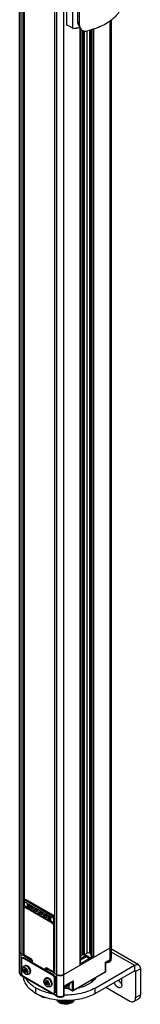
# Model space of a CAD drawing. Units: inches. Extents: x 0.5 to 33.6, y 0.5 to 21.6.
# Drawn here: x 2.6 to 2.9, y 12.5 to 14.8 of the extents above; entities that cross this region are included whole.
import ezdxf

# ---------------------------------------------------------------- set-up
doc = ezdxf.new("R2010")
doc.units = ezdxf.units.IN
doc.header["$LTSCALE"] = 1.87
doc.header["$MEASUREMENT"] = 0
doc.layers.get('0').update_dxf_attribs({"linetype": 'CONTINUOUS'})
for name, color, linetype in [('02___PRT_ALL_AXES', 7, 'CONTINUOUS'), ('AXIS', 7, 'CONTINUOUS'), ('AXIS_COSMETIC_THREADS', 7, 'CONTINUOUS'), ('CURVES', 7, 'CONTINUOUS')]:
    doc.layers.add(name, color=color, linetype=linetype)

msp = doc.modelspace()

# ---------------------------------------------------------------- linework, layer by layer
at = {"color": 7, "linetype": 'CONTINUOUS'}
for p, q in [((2.6016, 12.6137), (2.6016, 19.5797)), ((2.605, 12.6088), (2.605, 19.5748)), ((2.6092, 19.5355), (2.6092, 12.6563)), ((2.6126, 19.5335), (2.6126, 12.7835)), ((2.6886, 12.5606), (2.6886, 19.5266)), ((2.7053, 12.5606), (2.7053, 19.5266)), ((2.6838, 12.6137), (2.6838, 19.4924)), ((2.6844, 12.6129), (2.6844, 19.4921)), ((2.7115, 14.894), (2.7115, 14.8313)), ((2.7261, 14.8229), (2.7261, 14.884)), ((2.7381, 14.8384), (2.7381, 14.8705)), ((2.7419, 14.8295), (2.7419, 14.8617)), ((2.7261, 14.8229), (2.7115, 14.8313)), ((2.7419, 14.8295), (2.7381, 14.8384)), ((2.7429, 14.8245), (2.7391, 14.8333)), ((2.8138, 12.6458), (2.8138, 14.8401)), ((2.8173, 12.6506), (2.8173, 14.8426)), ((2.7268, 14.8225), (2.7261, 14.8229)), ((2.7439, 12.6327), (2.7439, 14.8228)), ((2.7443, 12.6334), (2.7443, 14.8221)), ((2.7482, 12.6568), (2.7482, 14.8186)), ((2.7503, 12.6568), (2.7503, 14.8176)), ((2.751, 14.8173), (2.751, 12.6564)), ((2.7531, 14.8168), (2.7531, 12.6564)), ((2.7604, 12.6606), (2.7604, 14.817)), ((2.7659, 12.6606), (2.7659, 14.8185)), ((2.7687, 14.8193), (2.7687, 12.6538)), ((2.7691, 14.8194), (2.7691, 12.6532)), ((2.7731, 14.8206), (2.7731, 12.6508)), ((2.7752, 14.8212), (2.7752, 12.6508)), ((2.6144, 12.7857), (2.612, 12.7871)), ((2.612, 12.7816), (2.6816, 12.7414)), ((2.612, 12.7816), (2.612, 12.7725)), ((2.6126, 12.7868), (2.6148, 12.7855)), ((2.6126, 12.7843), (2.613, 12.7841)), ((2.6139, 12.785), (2.6162, 12.7863)), ((2.6139, 12.785), (2.6835, 12.7448)), ((2.6838, 12.7472), (2.6162, 12.7863)), ((2.6199, 12.7768), (2.6329, 12.7693)), ((2.6199, 12.7704), (2.6199, 12.7768)), ((2.6206, 12.776), (2.6199, 12.7768)), ((2.612, 12.7725), (2.6178, 12.7692)), ((2.612, 12.6601), (2.612, 12.7654)), ((2.6126, 12.7712), (2.6189, 12.7676)), ((2.6126, 12.7712), (2.6126, 12.7669)), ((2.6126, 12.7669), (2.6128, 12.7671)), ((2.6128, 12.7671), (2.6162, 12.7691)), ((2.6142, 12.7703), (2.6142, 12.768)), ((2.6148, 12.767), (2.6174, 12.7685)), ((2.6148, 12.767), (2.6199, 12.764)), ((2.6199, 12.7704), (2.6178, 12.7692)), ((2.6216, 12.765), (2.6199, 12.764)), ((2.6737, 12.733), (2.6199, 12.764)), ((2.6205, 12.7676), (2.623, 12.769)), ((2.6226, 12.7688), (2.6205, 12.7676)), ((2.6206, 12.776), (2.6327, 12.7691)), ((2.6213, 12.7688), (2.6213, 12.7756)), ((2.623, 12.7658), (2.6216, 12.765)), ((2.628, 12.7613), (2.6216, 12.765)), ((2.6221, 12.7721), (2.623, 12.7706)), ((2.6222, 12.7685), (2.623, 12.768)), ((2.6226, 12.7688), (2.623, 12.769)), ((2.6266, 12.7697), (2.623, 12.7718)), ((2.623, 12.7718), (2.623, 12.7658)), ((2.6266, 12.7697), (2.6266, 12.7637)), ((2.6294, 12.7653), (2.6266, 12.7637)), ((2.6689, 12.7376), (2.628, 12.7613)), ((2.6294, 12.771), (2.6294, 12.7653)), ((2.6327, 12.7662), (2.6294, 12.7681)), ((2.6294, 12.7681), (2.6294, 12.7621)), ((2.6294, 12.7653), (2.6294, 12.7653)), ((2.6327, 12.7691), (2.6329, 12.7693)), ((2.6327, 12.7648), (2.6327, 12.7691)), ((2.6327, 12.7648), (2.6329, 12.7649)), ((2.6327, 12.7648), (2.638, 12.7617)), ((2.6329, 12.7649), (2.6329, 12.7693)), ((2.6329, 12.7649), (2.6373, 12.7624)), ((2.6331, 12.7645), (2.6331, 12.7616)), ((2.6356, 12.763), (2.6331, 12.7616)), ((2.6384, 12.7614), (2.6345, 12.7592)), ((2.639, 12.7566), (2.6345, 12.7592)), ((2.6373, 12.7668), (2.6446, 12.7625)), ((2.6373, 12.7668), (2.6373, 12.7624)), ((2.638, 12.766), (2.6373, 12.7668)), ((2.6373, 12.7624), (2.638, 12.7617)), ((2.638, 12.766), (2.6443, 12.7624)), ((2.638, 12.7617), (2.6384, 12.7614)), ((2.638, 12.7617), (2.6387, 12.7616)), ((2.6382, 12.7616), (2.6384, 12.7614)), ((2.6404, 12.7604), (2.6384, 12.7616)), ((2.6404, 12.7603), (2.6384, 12.7614)), ((2.6387, 12.7656), (2.6387, 12.7616)), ((2.6396, 12.7621), (2.6387, 12.7616)), ((2.639, 12.7566), (2.6404, 12.7574)), ((2.6443, 12.7595), (2.6404, 12.7618)), ((2.6404, 12.7618), (2.6404, 12.7574)), ((2.6443, 12.7624), (2.6446, 12.7625)), ((2.6443, 12.758), (2.6443, 12.7624)), ((2.6443, 12.758), (2.6446, 12.7582)), ((2.6443, 12.758), (2.6497, 12.755)), ((2.6446, 12.7582), (2.6446, 12.7625)), ((2.6446, 12.7582), (2.649, 12.7557)), ((2.6448, 12.7577), (2.6448, 12.7549)), ((2.6473, 12.7563), (2.6448, 12.7549)), ((2.6501, 12.7547), (2.6462, 12.7524)), ((2.649, 12.76), (2.6563, 12.7558)), ((2.649, 12.76), (2.649, 12.7557)), ((2.6497, 12.7593), (2.649, 12.76)), ((2.649, 12.7557), (2.6497, 12.755)), ((2.6497, 12.7593), (2.656, 12.7556)), ((2.6497, 12.755), (2.6503, 12.7549)), ((2.6497, 12.7549), (2.6501, 12.7547)), ((2.6499, 12.7549), (2.6501, 12.7547)), ((2.6521, 12.7537), (2.6501, 12.7548)), ((2.6521, 12.7535), (2.6501, 12.7547)), ((2.6503, 12.7589), (2.6503, 12.7549)), ((2.6513, 12.7554), (2.6503, 12.7549)), ((2.656, 12.7527), (2.6521, 12.755)), ((2.6521, 12.755), (2.6521, 12.7507)), ((2.656, 12.7556), (2.6563, 12.7558)), ((2.656, 12.7513), (2.656, 12.7556)), ((2.6563, 12.7514), (2.6563, 12.7558)), ((2.6507, 12.7498), (2.6462, 12.7524)), ((2.6507, 12.7498), (2.6521, 12.7507)), ((2.656, 12.7513), (2.6563, 12.7514)), ((2.656, 12.7513), (2.6613, 12.7482)), ((2.6563, 12.7514), (2.6607, 12.7489)), ((2.6565, 12.751), (2.6565, 12.7481)), ((2.659, 12.7495), (2.6565, 12.7481)), ((2.6618, 12.7479), (2.6579, 12.7457)), ((2.6579, 12.7457), (2.6624, 12.7431)), ((2.6607, 12.7533), (2.6737, 12.7458)), ((2.6607, 12.7533), (2.6607, 12.7489)), ((2.6613, 12.7525), (2.6607, 12.7533)), ((2.6607, 12.7489), (2.6613, 12.7482)), ((2.6613, 12.7525), (2.6734, 12.7456)), ((2.6613, 12.7482), (2.662, 12.7481)), ((2.6614, 12.7482), (2.6618, 12.7479)), ((2.6615, 12.7481), (2.6618, 12.7479)), ((2.6638, 12.7469), (2.6618, 12.7481)), ((2.6618, 12.7479), (2.6638, 12.7468)), ((2.662, 12.7521), (2.662, 12.7481)), ((2.6629, 12.7486), (2.662, 12.7481)), ((2.6624, 12.7431), (2.6638, 12.7439)), ((2.6675, 12.7461), (2.6638, 12.7483)), ((2.6638, 12.7483), (2.6638, 12.7439)), ((2.6675, 12.7461), (2.6675, 12.7401)), ((2.6703, 12.7417), (2.6675, 12.7401)), ((2.6753, 12.7339), (2.6689, 12.7376)), ((2.6703, 12.7474), (2.6703, 12.7417)), ((2.6734, 12.7427), (2.6703, 12.7445)), ((2.6703, 12.7445), (2.6703, 12.7385)), ((2.6703, 12.7417), (2.6703, 12.7417)), ((2.6734, 12.7456), (2.6737, 12.7458)), ((2.6734, 12.7456), (2.6734, 12.739)), ((2.6737, 12.7394), (2.6734, 12.739)), ((2.6734, 12.739), (2.6734, 12.7388)), ((2.6757, 12.7349), (2.6734, 12.7388)), ((2.6737, 12.7458), (2.6737, 12.7394)), ((2.6758, 12.7357), (2.6737, 12.7394)), ((2.6753, 12.7339), (2.6737, 12.733)), ((2.6788, 12.73), (2.6737, 12.733)), ((2.6739, 12.7379), (2.6739, 12.7364)), ((2.6746, 12.7368), (2.6739, 12.7364)), ((2.6763, 12.7345), (2.6753, 12.7339)), ((2.6758, 12.7357), (2.6757, 12.7349)), ((2.6757, 12.7349), (2.6758, 12.7347)), ((2.6758, 12.7357), (2.6816, 12.7324)), ((2.6758, 12.7347), (2.6821, 12.7311)), ((2.6814, 12.7315), (2.6788, 12.73)), ((2.6816, 12.7324), (2.6816, 12.7414)), ((2.6835, 12.7448), (2.6838, 12.745)), ((2.6835, 12.7312), (2.6838, 12.7314)), ((2.6838, 12.7265), (2.6816, 12.7252)), ((2.6816, 12.62), (2.6816, 12.7252)), ((2.6016, 12.6635), (2.6018, 12.6622)), ((2.6018, 12.6621), (2.6024, 12.6609)), ((2.7053, 12.6105), (2.8138, 12.6731)), ((2.8138, 12.6731), (2.8152, 12.6741)), ((2.8153, 12.6742), (2.8164, 12.6753)), ((2.8164, 12.6754), (2.8171, 12.6766)), ((2.8171, 12.6766), (2.8173, 12.678)), ((2.8807, 12.6331), (2.8173, 12.6698)), ((2.8173, 12.6631), (2.8709, 12.6322)), ((2.6025, 12.6609), (2.6036, 12.6597)), ((2.6036, 12.6596), (2.605, 12.6587)), ((2.605, 12.6587), (2.6281, 12.6453)), ((2.6056, 12.6461), (2.6056, 12.614)), ((2.6068, 12.6488), (2.609, 12.6501)), ((2.6098, 12.6485), (2.612, 12.6498)), ((2.6794, 12.6084), (2.6098, 12.6485)), ((2.6124, 12.6583), (2.612, 12.6601)), ((2.6816, 12.6097), (2.612, 12.6498)), ((2.6126, 12.658), (2.6126, 12.6571)), ((2.6126, 12.6575), (2.6129, 12.6574)), ((2.6148, 12.6553), (2.6134, 12.6566)), ((2.6284, 12.6475), (2.6148, 12.6553)), ((2.6281, 12.6453), (2.6281, 12.6405)), ((2.6309, 12.6442), (2.6309, 12.6389)), ((2.6312, 12.6426), (2.6313, 12.6426)), ((2.6312, 12.6387), (2.6312, 12.6426)), ((2.6312, 12.6426), (2.6312, 12.6426)), ((2.7443, 12.6545), (2.7482, 12.6568)), ((2.7577, 12.6552), (2.7443, 12.6475)), ((2.7577, 12.652), (2.7443, 12.6443)), ((2.7503, 12.6568), (2.751, 12.6564)), ((2.7531, 12.6564), (2.7604, 12.6606)), ((2.7675, 12.6496), (2.7577, 12.6552)), ((2.7577, 12.6552), (2.7577, 12.652)), ((2.7647, 12.648), (2.7577, 12.652)), ((2.7659, 12.6606), (2.7687, 12.659)), ((2.7675, 12.6496), (2.7714, 12.6518)), ((2.7691, 12.6532), (2.7687, 12.6538)), ((2.7731, 12.6508), (2.7691, 12.6532)), ((2.803, 12.6395), (2.8138, 12.6458)), ((2.803, 12.617), (2.803, 12.6395)), ((2.803, 12.6395), (2.8035, 12.6392)), ((2.8035, 12.6392), (2.8134, 12.6449)), ((2.8035, 12.6178), (2.8035, 12.6392)), ((2.8159, 12.6471), (2.8159, 12.6453)), ((2.6133, 12.6235), (2.6117, 12.6212)), ((2.6117, 12.6212), (2.614, 12.6226)), ((2.6117, 12.6212), (2.6133, 12.6171)), ((2.6165, 12.6217), (2.6133, 12.6235)), ((2.6133, 12.6171), (2.6152, 12.6182)), ((2.6133, 12.6171), (2.6165, 12.6152)), ((2.6143, 12.623), (2.614, 12.6226)), ((2.614, 12.6226), (2.6146, 12.621)), ((2.6161, 12.6219), (2.6144, 12.6209)), ((2.6175, 12.6191), (2.616, 12.6182)), ((2.616, 12.6182), (2.6179, 12.6171)), ((2.6181, 12.6175), (2.6165, 12.6217)), ((2.6165, 12.6152), (2.6181, 12.6175)), ((2.6652, 12.6262), (2.6623, 12.6246)), ((2.6623, 12.6209), (2.6623, 12.6246)), ((2.6649, 12.6223), (2.6623, 12.6209)), ((2.6623, 12.6209), (2.6624, 12.6209)), ((2.6649, 12.6223), (2.6624, 12.6209)), ((2.6624, 12.6207), (2.6624, 12.6209)), ((2.6649, 12.6193), (2.6649, 12.6246)), ((2.6652, 12.6263), (2.6788, 12.6184)), ((2.6654, 12.6254), (2.666, 12.6258)), ((2.6654, 12.6238), (2.6886, 12.6105)), ((2.6654, 12.619), (2.6654, 12.6238)), ((2.6838, 12.6199), (2.6807, 12.6182)), ((2.6838, 12.6212), (2.6816, 12.62)), ((2.6838, 12.6174), (2.6816, 12.6187)), ((2.8026, 12.6161), (2.7269, 12.5724)), ((2.803, 12.617), (2.7273, 12.5733)), ((2.7443, 12.6334), (2.7439, 12.6327)), ((2.8026, 12.6161), (2.8027, 12.6163)), ((2.8027, 12.6163), (2.803, 12.617)), ((2.8034, 12.617), (2.8035, 12.6178)), ((2.8709, 12.6322), (2.8709, 12.6193)), ((2.8709, 12.6193), (2.8737, 12.6177)), ((2.8848, 12.6241), (2.8737, 12.6177)), ((2.8737, 12.6177), (2.8737, 12.5566)), ((2.8848, 12.6241), (2.8848, 12.563)), ((2.6886, 12.5606), (2.605, 12.6088)), ((2.689, 12.5597), (2.6054, 12.6079)), ((2.6098, 12.6068), (2.6794, 12.5666)), ((2.6634, 12.5946), (2.6618, 12.5923)), ((2.6618, 12.5923), (2.6641, 12.5936)), ((2.6666, 12.5927), (2.6634, 12.5946)), ((2.6644, 12.594), (2.6641, 12.5936)), ((2.6641, 12.5936), (2.6647, 12.5921)), ((2.6662, 12.593), (2.6645, 12.592)), ((2.6682, 12.5886), (2.6666, 12.5927)), ((2.6794, 12.6084), (2.6816, 12.6097)), ((2.6835, 12.6011), (2.6858, 12.6024)), ((2.6835, 12.569), (2.6835, 12.6011)), ((2.6858, 12.5703), (2.6858, 12.6024)), ((2.6886, 12.6105), (2.6902, 12.6097)), ((2.7036, 12.6097), (2.7053, 12.6105)), ((2.7055, 12.5833), (2.7273, 12.5958)), ((2.7061, 12.583), (2.7259, 12.5944)), ((2.7245, 12.5936), (2.7245, 12.5733)), ((2.7273, 12.5958), (2.7273, 12.5733)), ((2.7726, 12.5989), (2.7754, 12.5973)), ((2.6618, 12.5923), (2.6634, 12.5882)), ((2.6634, 12.5882), (2.6653, 12.5892)), ((2.6634, 12.5882), (2.6666, 12.5863)), ((2.6676, 12.5901), (2.6661, 12.5892)), ((2.6661, 12.5893), (2.668, 12.5882)), ((2.6666, 12.5863), (2.6682, 12.5886)), ((2.6835, 12.569), (2.6858, 12.5703)), ((2.7055, 12.5608), (2.7055, 12.5833)), ((2.7055, 12.5833), (2.7061, 12.583)), ((2.7061, 12.5616), (2.7061, 12.583)), ((2.7175, 12.5774), (2.7175, 12.5861)), ((2.7245, 12.5733), (2.7175, 12.5774)), ((2.7249, 12.5724), (2.7179, 12.5765)), ((2.7185, 12.5901), (2.7185, 12.589)), ((2.8041, 12.5807), (2.8598, 12.5486)), ((2.6583, 12.5561), (2.6469, 12.5627)), ((2.6582, 12.5565), (2.6504, 12.561)), ((2.6582, 12.5581), (2.6582, 12.5565)), ((2.6612, 12.557), (2.6582, 12.5565)), ((2.6583, 12.5561), (2.6582, 12.5565)), ((2.662, 12.5567), (2.6583, 12.5561)), ((2.6823, 12.5663), (2.6845, 12.5676)), ((2.6927, 12.5492), (2.6904, 12.5507)), ((2.6905, 12.5502), (2.6925, 12.5485)), ((2.6905, 12.5502), (2.6925, 12.5489)), ((2.6925, 12.5485), (2.694, 12.5476)), ((2.7049, 12.5597), (2.7052, 12.5601)), ((2.7051, 12.5599), (2.7049, 12.5597)), ((2.7051, 12.5599), (2.7051, 12.5599)), ((2.7052, 12.5601), (2.7053, 12.5606)), ((2.7055, 12.5608), (2.7053, 12.5606)), ((2.7061, 12.5616), (2.7061, 12.5616)), ((2.8696, 12.5476), (2.8807, 12.554)), ((2.8737, 12.5566), (2.8848, 12.563))]:
    msp.add_line(p, q, dxfattribs=at)
for centre, radius, start, end in [((2.7103, 15.0167), 0.1945, 274.6818, 279.5759), ((2.7103, 15.0123), 0.1905, 274.9643, 279.8332), ((2.6265, 12.7718), 0.00346, 179.9504, 184.5975), ((2.6313, 12.7662), 0.00212, 203.4215, 204.6156), ((2.6439, 12.7618), 0.00351, 179.9734, 183.4595), ((2.6555, 12.755), 0.00346, 179.9496, 184.6315), ((2.6673, 12.7483), 0.00351, 179.9734, 183.4595), ((2.6723, 12.7425), 0.00212, 203.4215, 204.6156), ((2.6059, 12.6636), 0.00438, 198.6899, 199.2363), ((2.81, 12.6803), 0.00814, 310.065, 310.9281), ((2.8117, 12.6787), 0.00577, 323.9535, 324.771), ((2.8129, 12.6781), 0.00438, 340.6581, 341.251), ((2.6072, 12.6642), 0.00576, 215.1606, 215.9993), ((2.6089, 12.6659), 0.00814, 229.0486, 229.9083), ((2.6184, 12.6606), 0.00641, 201.2236, 204.6145), ((2.6186, 12.6607), 0.00666, 204.6098, 210.2278), ((2.6185, 12.6607), 0.00657, 210.1799, 218.737), ((2.6275, 12.6426), 0.00377, 0.0003, 0.333), ((2.8124, 12.6453), 0.00352, 349.6115, 359.9645), ((2.8016, 12.6179), 0.00198, 300.0623, 317.6763), ((2.8016, 12.6178), 0.00198, 317.7782, 335.7733), ((2.7113, 12.565), 0.0132, 60.0323, 63.1851), ((2.715, 12.589), 0.00352, 349.6115, 359.9645), ((2.7002, 12.5634), 0.0164, 230.5029, 233.7287), ((2.7032, 12.5679), 0.0217, 240.7203, 241.3237), ((2.7033, 12.5686), 0.0221, 241.3233, 241.753), ((2.704, 12.565), 0.0201, 240.0024, 240.6163), ((2.7041, 12.5616), 0.00197, 300.5454, 359.4549), ((2.714, 12.5674), 0.0226, 298.1721, 299.9908)]:
    msp.add_arc(centre, radius, start, end, dxfattribs=at)
for centre, major_axis, ratio, start_param, end_param in [((2.614, 12.7827), (0.00136, 0.0024), 0.572292, 0.789824, 2.351894), ((2.614, 12.7736), (0.00136, 0.0024), 0.572292, -3.931291, -3.166829), ((2.6226, 12.7719), (0.00091, 0.00334), 0.520216, -3.360054, -2.666482), ((2.6251, 12.7738), (0.00216, 0.00367), 0.582368, 1.646666, 3.165018), ((2.6294, 12.7713), (0.00199, 0.00339), 0.582368, -4.630571, -3.922564), ((2.6322, 12.7697), (0.00194, 0.00342), 0.572292, -4.639299, -3.931291), ((2.6425, 12.7638), (0.00205, 0.00349), 0.582368, -4.632702, -3.917703), ((2.6541, 12.757), (0.00201, 0.00343), 0.582368, -4.631214, -3.917452), ((2.6658, 12.7503), (0.00209, 0.00355), 0.582368, -4.633917, -3.917937), ((2.6703, 12.7477), (0.00199, 0.00339), 0.582368, -4.630571, -3.922564), ((2.6731, 12.7461), (0.00194, 0.00342), 0.572292, -4.639299, -3.931291), ((2.6835, 12.7426), (0.0014, 0.00238), 0.582368, 0.798552, 2.360622), ((2.6835, 12.7335), (0.0014, 0.00238), 0.582368, -3.922564, -2.360494), ((2.6861, 12.7386), (0.00221, 0.00376), 0.582368, 1.59876, 3.124138)]:
    msp.add_ellipse(centre, major_axis=major_axis, ratio=ratio, start_param=start_param, end_param=end_param, dxfattribs=at)
for points, knots in [([(2.8439, 14.8887), (2.8438, 14.8849), (2.8428, 14.877), (2.8366, 14.8614), (2.8208, 14.8433), (2.7937, 14.8269), (2.7723, 14.8198), (2.7606, 14.817)], [0, 0, 0, 0, 0.097853, 0.199777, 0.426778, 0.694682, 1, 1, 1, 1]), ([(2.7429, 14.8245), (2.7435, 14.823), (2.7455, 14.8202), (2.7514, 14.8164), (2.7571, 14.8162), (2.7606, 14.817)], [0, 0, 0, 0, 0.233979, 0.476417, 1, 1, 1, 1]), ([(2.612, 12.7654), (2.612, 12.7655), (2.6121, 12.7661), (2.6123, 12.7666), (2.6126, 12.7669)], [0, 0, 0, 0, 0.285906, 1, 1, 1, 1]), ([(2.6128, 12.7671), (2.613, 12.7672), (2.6136, 12.7675), (2.6143, 12.7672), (2.6148, 12.767)], [0, 0, 0, 0, 0.221068, 1, 1, 1, 1]), ([(2.6178, 12.7692), (2.6178, 12.769), (2.6181, 12.7684), (2.6185, 12.7678), (2.6189, 12.7676)], [0, 0, 0, 0, 0.271122, 1, 1, 1, 1]), ([(2.6189, 12.7676), (2.6192, 12.7674), (2.6197, 12.7673), (2.6203, 12.7674), (2.6205, 12.7676)], [0, 0, 0, 0, 0.495003, 1, 1, 1, 1]), ([(2.6213, 12.7688), (2.6212, 12.7689), (2.6207, 12.7693), (2.6202, 12.7699), (2.6199, 12.7704)], [0, 0, 0, 0, 0.200446, 1, 1, 1, 1]), ([(2.6226, 12.7649), (2.6225, 12.7648), (2.6222, 12.7647), (2.6218, 12.7648), (2.6216, 12.765)], [0, 0, 0, 0, 0.22113, 1, 1, 1, 1]), ([(2.623, 12.7658), (2.623, 12.7657), (2.623, 12.7653), (2.6228, 12.765), (2.6226, 12.7649)], [0, 0, 0, 0, 0.294783, 1, 1, 1, 1]), ([(2.6237, 12.7743), (2.6236, 12.7741), (2.6232, 12.7733), (2.623, 12.7724), (2.623, 12.7718)], [0, 0, 0, 0, 0.267457, 1, 1, 1, 1]), ([(2.6266, 12.7637), (2.6266, 12.7635), (2.6268, 12.7625), (2.6274, 12.7616), (2.628, 12.7613)], [0, 0, 0, 0, 0.240404, 1, 1, 1, 1]), ([(2.628, 12.7613), (2.6281, 12.7612), (2.6284, 12.7611), (2.6288, 12.761), (2.629, 12.7612)], [0, 0, 0, 0, 0.294541, 1, 1, 1, 1]), ([(2.629, 12.7612), (2.6291, 12.7612), (2.6293, 12.7614), (2.6294, 12.7618), (2.6294, 12.7621)], [0, 0, 0, 0, 0.220793, 1, 1, 1, 1]), ([(2.6345, 12.7592), (2.6343, 12.7593), (2.6336, 12.7599), (2.6331, 12.7609), (2.6331, 12.7616)], [0, 0, 0, 0, 0.240761, 1, 1, 1, 1]), ([(2.6404, 12.7574), (2.6404, 12.7573), (2.6404, 12.757), (2.6402, 12.7566), (2.64, 12.7565)], [0, 0, 0, 0, 0.296118, 1, 1, 1, 1]), ([(2.6462, 12.7524), (2.646, 12.7525), (2.6453, 12.7531), (2.6448, 12.7541), (2.6448, 12.7549)], [0, 0, 0, 0, 0.240761, 1, 1, 1, 1]), ([(2.6521, 12.7507), (2.6521, 12.7506), (2.6521, 12.7502), (2.6519, 12.7499), (2.6517, 12.7497)], [0, 0, 0, 0, 0.296118, 1, 1, 1, 1]), ([(2.6579, 12.7457), (2.6577, 12.7458), (2.657, 12.7464), (2.6565, 12.7474), (2.6565, 12.7481)], [0, 0, 0, 0, 0.240761, 1, 1, 1, 1]), ([(2.6638, 12.7439), (2.6638, 12.7438), (2.6638, 12.7435), (2.6636, 12.7431), (2.6634, 12.743)], [0, 0, 0, 0, 0.296118, 1, 1, 1, 1]), ([(2.6675, 12.7401), (2.6675, 12.7399), (2.6677, 12.7389), (2.6683, 12.738), (2.6689, 12.7376)], [0, 0, 0, 0, 0.240404, 1, 1, 1, 1]), ([(2.6689, 12.7376), (2.669, 12.7376), (2.6693, 12.7374), (2.6697, 12.7374), (2.6699, 12.7375)], [0, 0, 0, 0, 0.294541, 1, 1, 1, 1]), ([(2.6699, 12.7375), (2.67, 12.7376), (2.6703, 12.7378), (2.6703, 12.7382), (2.6703, 12.7385)], [0, 0, 0, 0, 0.220793, 1, 1, 1, 1]), ([(2.6753, 12.7339), (2.6751, 12.7341), (2.6744, 12.7347), (2.6739, 12.7357), (2.6739, 12.7364)], [0, 0, 0, 0, 0.240703, 1, 1, 1, 1]), ([(2.6816, 12.7252), (2.6816, 12.7262), (2.6809, 12.728), (2.6796, 12.7295), (2.6788, 12.73)], [0, 0, 0, 0, 0.500001, 1, 1, 1, 1]), ([(2.605, 12.6587), (2.6045, 12.659), (2.6029, 12.6601), (2.6016, 12.6621), (2.6016, 12.6635)], [0, 0, 0, 0, 0.295602, 1, 1, 1, 1]), ([(2.8173, 12.678), (2.8173, 12.6775), (2.8169, 12.6755), (2.8152, 12.6739), (2.8138, 12.6731)], [0, 0, 0, 0, 0.220963, 1, 1, 1, 1]), ([(2.6068, 12.6488), (2.6064, 12.6486), (2.6057, 12.6477), (2.6056, 12.6467), (2.6056, 12.6461)], [0, 0, 0, 0, 0.449252, 1, 1, 1, 1]), ([(2.6098, 12.6485), (2.6093, 12.6488), (2.6083, 12.6492), (2.6072, 12.6491), (2.6068, 12.6488)], [0, 0, 0, 0, 0.550748, 1, 1, 1, 1]), ([(2.609, 12.6501), (2.6094, 12.6504), (2.6105, 12.6505), (2.6115, 12.6501), (2.612, 12.6498)], [0, 0, 0, 0, 0.449252, 1, 1, 1, 1]), ([(2.6126, 12.6571), (2.6126, 12.6568), (2.6118, 12.6557), (2.6101, 12.6558), (2.6092, 12.6563)], [0, 0, 0, 0, 0.190342, 1, 1, 1, 1]), ([(2.6281, 12.6453), (2.6283, 12.6452), (2.6291, 12.6449), (2.6299, 12.645), (2.6305, 12.6452)], [0, 0, 0, 0, 0.233286, 1, 1, 1, 1]), ([(2.6284, 12.6475), (2.6293, 12.647), (2.6306, 12.6455), (2.6312, 12.6436), (2.6313, 12.6426)], [0, 0, 0, 0, 0.49956, 1, 1, 1, 1]), ([(2.8123, 12.6399), (2.8111, 12.6392), (2.8081, 12.6382), (2.8051, 12.6381), (2.8035, 12.6383)], [0, 0, 0, 0, 0.484214, 1, 1, 1, 1]), ([(2.8129, 12.641), (2.8116, 12.6403), (2.8086, 12.6393), (2.8054, 12.6392), (2.8038, 12.6393)], [0, 0, 0, 0, 0.47548, 1, 1, 1, 1]), ([(2.8159, 12.6453), (2.8159, 12.6447), (2.8157, 12.6436), (2.8147, 12.6416), (2.8133, 12.6405), (2.8123, 12.6399)], [0, 0, 0, 0, 0.244594, 0.490655, 1, 1, 1, 1]), ([(2.8159, 12.6447), (2.8157, 12.6439), (2.8149, 12.6424), (2.8136, 12.6415), (2.8129, 12.641)], [0, 0, 0, 0, 0.453525, 1, 1, 1, 1]), ([(2.8134, 12.6449), (2.8145, 12.6455), (2.8164, 12.6471), (2.8173, 12.6495), (2.8173, 12.6506)], [0, 0, 0, 0, 0.520214, 1, 1, 1, 1]), ([(2.8138, 12.6458), (2.8138, 12.6457), (2.8138, 12.6454), (2.8136, 12.645), (2.8134, 12.6449)], [0, 0, 0, 0, 0.294964, 1, 1, 1, 1]), ([(2.8138, 12.6458), (2.8148, 12.6464), (2.8165, 12.6477), (2.8173, 12.6497), (2.8173, 12.6506)], [0, 0, 0, 0, 0.550631, 1, 1, 1, 1]), ([(2.6144, 12.6209), (2.6143, 12.6208), (2.614, 12.6205), (2.614, 12.6202), (2.614, 12.62)], [0, 0, 0, 0, 0.48866, 1, 1, 1, 1]), ([(2.614, 12.62), (2.614, 12.6197), (2.6141, 12.6192), (2.6146, 12.6185), (2.6152, 12.618), (2.6158, 12.6181), (2.616, 12.6182)], [0, 0, 0, 0, 0.260114, 0.532527, 0.778461, 1, 1, 1, 1]), ([(2.6158, 12.6189), (2.6158, 12.6192), (2.6156, 12.6196), (2.6153, 12.6201), (2.615, 12.6203), (2.6146, 12.6205), (2.6143, 12.6204), (2.6141, 12.6202), (2.6141, 12.62), (2.6141, 12.6199)], [0, 0, 0, 0, 0.29059, 0.444711, 0.583905, 0.698572, 0.792059, 0.885509, 1, 1, 1, 1]), ([(2.6141, 12.6199), (2.6141, 12.6196), (2.6142, 12.6191), (2.6146, 12.6187), (2.6149, 12.6184), (2.6152, 12.6183), (2.6155, 12.6183), (2.6157, 12.6186), (2.6158, 12.6188), (2.6158, 12.6189)], [0, 0, 0, 0, 0.29059, 0.444711, 0.583905, 0.698572, 0.792059, 0.885509, 1, 1, 1, 1]), ([(2.6163, 12.6189), (2.6163, 12.6192), (2.6162, 12.6198), (2.6158, 12.6204), (2.6153, 12.6208), (2.6149, 12.621), (2.6146, 12.621), (2.6144, 12.6209)], [0, 0, 0, 0, 0.27077, 0.563508, 0.698346, 0.816645, 1, 1, 1, 1]), ([(2.616, 12.6182), (2.6161, 12.6182), (2.6163, 12.6185), (2.6163, 12.6187), (2.6163, 12.6189)], [0, 0, 0, 0, 0.449412, 1, 1, 1, 1]), ([(2.6623, 12.6246), (2.6623, 12.6248), (2.6624, 12.6255), (2.6628, 12.6262), (2.6632, 12.6265)], [0, 0, 0, 0, 0.295926, 1, 1, 1, 1]), ([(2.6632, 12.6265), (2.6633, 12.6265), (2.664, 12.6268), (2.6647, 12.6265), (2.6652, 12.6263)], [0, 0, 0, 0, 0.220887, 1, 1, 1, 1]), ([(2.6654, 12.6254), (2.6654, 12.6254), (2.6651, 12.6252), (2.6649, 12.6248), (2.6649, 12.6246)], [0, 0, 0, 0, 0.295346, 1, 1, 1, 1]), ([(2.6649, 12.6246), (2.6649, 12.6245), (2.6649, 12.6242), (2.6652, 12.6239), (2.6654, 12.6238)], [0, 0, 0, 0, 0.220936, 1, 1, 1, 1]), ([(2.6788, 12.6184), (2.679, 12.6183), (2.6796, 12.618), (2.6803, 12.618), (2.6807, 12.6182)], [0, 0, 0, 0, 0.295163, 1, 1, 1, 1]), ([(2.6807, 12.6182), (2.6809, 12.6183), (2.6814, 12.6187), (2.6816, 12.6194), (2.6816, 12.62)], [0, 0, 0, 0, 0.221067, 1, 1, 1, 1]), ([(2.803, 12.617), (2.803, 12.6171), (2.8033, 12.6173), (2.8035, 12.6176), (2.8035, 12.6178)], [0, 0, 0, 0, 0.295345, 1, 1, 1, 1]), ([(2.8709, 12.6322), (2.8725, 12.6331), (2.8758, 12.6344), (2.8794, 12.6339), (2.8807, 12.6331)], [0, 0, 0, 0, 0.550763, 1, 1, 1, 1]), ([(2.8709, 12.6193), (2.8711, 12.6194), (2.8717, 12.6197), (2.8725, 12.6197), (2.8729, 12.6195)], [0, 0, 0, 0, 0.295572, 1, 1, 1, 1]), ([(2.8729, 12.6195), (2.873, 12.6194), (2.8735, 12.619), (2.8737, 12.6182), (2.8737, 12.6177)], [0, 0, 0, 0, 0.220968, 1, 1, 1, 1]), ([(2.8807, 12.6331), (2.8821, 12.6324), (2.8844, 12.6295), (2.8848, 12.626), (2.8848, 12.6241)], [0, 0, 0, 0, 0.449235, 1, 1, 1, 1]), ([(2.6016, 12.6137), (2.6016, 12.6125), (2.6024, 12.6101), (2.6044, 12.6086), (2.6054, 12.6079)], [0, 0, 0, 0, 0.479785, 1, 1, 1, 1]), ([(2.605, 12.6088), (2.6041, 12.6094), (2.6024, 12.6107), (2.6016, 12.6127), (2.6016, 12.6137)], [0, 0, 0, 0, 0.550654, 1, 1, 1, 1]), ([(2.6054, 12.6079), (2.6054, 12.608), (2.6051, 12.6082), (2.605, 12.6086), (2.605, 12.6088)], [0, 0, 0, 0, 0.220858, 1, 1, 1, 1]), ([(2.6056, 12.614), (2.6056, 12.6126), (2.6066, 12.6097), (2.6085, 12.6075), (2.6098, 12.6068)], [0, 0, 0, 0, 0.500002, 1, 1, 1, 1]), ([(2.6835, 12.6011), (2.6835, 12.6026), (2.6826, 12.6054), (2.6806, 12.6077), (2.6794, 12.6084)], [0, 0, 0, 0, 0.500002, 1, 1, 1, 1]), ([(2.6816, 12.6097), (2.6828, 12.6089), (2.6848, 12.6067), (2.6858, 12.6039), (2.6858, 12.6024)], [0, 0, 0, 0, 0.499998, 1, 1, 1, 1]), ([(2.7053, 12.6105), (2.7028, 12.609), (2.6969, 12.6079), (2.691, 12.609), (2.6886, 12.6105)], [0, 0, 0, 0, 0.499999, 1, 1, 1, 1]), ([(2.6902, 12.6097), (2.6923, 12.6088), (2.6969, 12.6081), (2.7015, 12.6088), (2.7036, 12.6097)], [0, 0, 0, 0, 0.499977, 1, 1, 1, 1]), ([(2.6645, 12.592), (2.6644, 12.5919), (2.6641, 12.5916), (2.6641, 12.5913), (2.6641, 12.5911)], [0, 0, 0, 0, 0.48866, 1, 1, 1, 1]), ([(2.6641, 12.5911), (2.6641, 12.5908), (2.6642, 12.5903), (2.6647, 12.5896), (2.6653, 12.5891), (2.6659, 12.5891), (2.6661, 12.5892)], [0, 0, 0, 0, 0.260114, 0.532527, 0.778461, 1, 1, 1, 1]), ([(2.6659, 12.59), (2.6659, 12.5902), (2.6657, 12.5907), (2.6654, 12.5912), (2.6651, 12.5914), (2.6647, 12.5915), (2.6644, 12.5915), (2.6642, 12.5912), (2.6642, 12.591), (2.6642, 12.5909)], [0, 0, 0, 0, 0.29059, 0.444711, 0.583905, 0.698572, 0.792059, 0.885509, 1, 1, 1, 1]), ([(2.6642, 12.5909), (2.6642, 12.5906), (2.6643, 12.5902), (2.6647, 12.5897), (2.665, 12.5895), (2.6653, 12.5893), (2.6656, 12.5894), (2.6658, 12.5896), (2.6659, 12.5899), (2.6659, 12.59)], [0, 0, 0, 0, 0.29059, 0.444711, 0.583905, 0.698572, 0.792059, 0.885509, 1, 1, 1, 1]), ([(2.6664, 12.59), (2.6664, 12.5902), (2.6663, 12.5908), (2.6659, 12.5914), (2.6654, 12.5918), (2.665, 12.592), (2.6647, 12.5921), (2.6645, 12.592)], [0, 0, 0, 0, 0.27077, 0.563508, 0.698346, 0.816645, 1, 1, 1, 1]), ([(2.6661, 12.5892), (2.6662, 12.5893), (2.6664, 12.5895), (2.6664, 12.5898), (2.6664, 12.59)], [0, 0, 0, 0, 0.449412, 1, 1, 1, 1]), ([(2.6858, 12.5703), (2.6858, 12.5697), (2.6856, 12.5687), (2.6849, 12.5678), (2.6845, 12.5676)], [0, 0, 0, 0, 0.550748, 1, 1, 1, 1]), ([(2.7149, 12.5836), (2.7136, 12.5829), (2.7107, 12.5819), (2.7076, 12.5819), (2.7061, 12.5821)], [0, 0, 0, 0, 0.484214, 1, 1, 1, 1]), ([(2.7175, 12.5774), (2.7167, 12.5778), (2.7132, 12.5794), (2.7091, 12.5798), (2.7061, 12.5795)], [0, 0, 0, 0, 0.228759, 1, 1, 1, 1]), ([(2.7061, 12.5787), (2.7071, 12.5788), (2.7109, 12.5789), (2.7148, 12.5781), (2.7173, 12.5768)], [0, 0, 0, 0, 0.265328, 1, 1, 1, 1]), ([(2.7154, 12.5848), (2.7141, 12.584), (2.7111, 12.5831), (2.708, 12.5829), (2.7064, 12.5831)], [0, 0, 0, 0, 0.47548, 1, 1, 1, 1]), ([(2.7185, 12.589), (2.7185, 12.5885), (2.7183, 12.5874), (2.7173, 12.5853), (2.7159, 12.5842), (2.7149, 12.5836)], [0, 0, 0, 0, 0.244594, 0.490655, 1, 1, 1, 1]), ([(2.7184, 12.5884), (2.7183, 12.5877), (2.7175, 12.5862), (2.7162, 12.5852), (2.7154, 12.5848)], [0, 0, 0, 0, 0.453525, 1, 1, 1, 1]), ([(2.7179, 12.5765), (2.7179, 12.5765), (2.7176, 12.5767), (2.7175, 12.5771), (2.7175, 12.5774)], [0, 0, 0, 0, 0.220858, 1, 1, 1, 1]), ([(2.7249, 12.5724), (2.7248, 12.5725), (2.7246, 12.5727), (2.7245, 12.5731), (2.7245, 12.5733)], [0, 0, 0, 0, 0.220937, 1, 1, 1, 1]), ([(2.7273, 12.5733), (2.7271, 12.5732), (2.7262, 12.5729), (2.7251, 12.573), (2.7245, 12.5733)], [0, 0, 0, 0, 0.240729, 1, 1, 1, 1]), ([(2.7269, 12.5724), (2.7269, 12.5725), (2.7272, 12.5727), (2.7273, 12.5731), (2.7273, 12.5733)], [0, 0, 0, 0, 0.220927, 1, 1, 1, 1]), ([(2.6583, 12.5561), (2.6583, 12.5561), (2.6583, 12.5561), (2.6583, 12.5561), (2.6583, 12.5561)], [0, 0, 0, 0, 0.497499, 1, 1, 1, 1]), ([(2.6794, 12.5666), (2.6799, 12.5663), (2.6808, 12.5659), (2.6819, 12.5661), (2.6823, 12.5663)], [0, 0, 0, 0, 0.550748, 1, 1, 1, 1]), ([(2.6823, 12.5663), (2.6827, 12.5665), (2.6834, 12.5674), (2.6835, 12.5684), (2.6835, 12.569)], [0, 0, 0, 0, 0.449252, 1, 1, 1, 1]), ([(2.689, 12.5597), (2.6889, 12.5598), (2.6886, 12.56), (2.6886, 12.5604), (2.6886, 12.5606)], [0, 0, 0, 0, 0.220858, 1, 1, 1, 1]), ([(2.7053, 12.5606), (2.7028, 12.5592), (2.6969, 12.5581), (2.691, 12.5592), (2.6886, 12.5606)], [0, 0, 0, 0, 0.500003, 1, 1, 1, 1]), ([(2.689, 12.5597), (2.6913, 12.5584), (2.6969, 12.5572), (2.7025, 12.5584), (2.7049, 12.5597)], [0, 0, 0, 0, 0.500004, 1, 1, 1, 1]), ([(2.724, 12.5447), (2.7226, 12.5439), (2.7194, 12.5425), (2.7125, 12.541), (2.7052, 12.5411), (2.6984, 12.5429), (2.6942, 12.5449), (2.691, 12.5475), (2.6896, 12.5497), (2.6892, 12.5508)], [0, 0, 0, 0, 0.124921, 0.261897, 0.546541, 0.681454, 0.80332, 0.909094, 1, 1, 1, 1]), ([(2.6927, 12.5488), (2.694, 12.5482), (2.6966, 12.547), (2.701, 12.5458), (2.7057, 12.5452), (2.7106, 12.5452), (2.7154, 12.5457), (2.72, 12.5468), (2.7241, 12.5484), (2.7266, 12.5499), (2.7277, 12.5507)], [0, 0, 0, 0, 0.114168, 0.238245, 0.369241, 0.503536, 0.637264, 0.766656, 0.888393, 1, 1, 1, 1]), ([(2.727, 12.5506), (2.7259, 12.5499), (2.7234, 12.5485), (2.7194, 12.547), (2.7149, 12.546), (2.7102, 12.5456), (2.7055, 12.5457), (2.7009, 12.5463), (2.6967, 12.5474), (2.6941, 12.5485), (2.6929, 12.5491)], [0, 0, 0, 0, 0.113153, 0.23575, 0.365323, 0.498691, 0.632298, 0.76254, 0.886036, 1, 1, 1, 1]), ([(2.6932, 12.5486), (2.6942, 12.5479), (2.6965, 12.5468), (2.7003, 12.5456), (2.7046, 12.5448), (2.709, 12.5446), (2.7135, 12.5449), (2.7177, 12.5458), (2.7217, 12.5471), (2.7241, 12.5484), (2.7251, 12.5491)], [0, 0, 0, 0, 0.110079, 0.231055, 0.360203, 0.494012, 0.628592, 0.760038, 0.884785, 1, 1, 1, 1]), ([(2.7247, 12.5475), (2.7237, 12.5468), (2.7214, 12.5458), (2.7177, 12.5447), (2.7136, 12.544), (2.7094, 12.5437), (2.7052, 12.544), (2.7012, 12.5447), (2.6975, 12.5458), (2.6952, 12.5468), (2.6942, 12.5475)], [0, 0, 0, 0, 0.114155, 0.237327, 0.366978, 0.500004, 0.633029, 0.762679, 0.885849, 1, 1, 1, 1]), ([(2.6942, 12.5475), (2.6952, 12.5469), (2.6974, 12.5458), (2.7011, 12.5448), (2.7051, 12.5441), (2.7093, 12.5439), (2.7134, 12.5441), (2.7175, 12.5448), (2.7213, 12.5459), (2.7236, 12.5469), (2.7247, 12.5475)], [0, 0, 0, 0, 0.11252, 0.234194, 0.362601, 0.494814, 0.627671, 0.758018, 0.88294, 1, 1, 1, 1]), ([(2.696, 12.5503), (2.6969, 12.5499), (2.6988, 12.5492), (2.7018, 12.5485), (2.705, 12.548), (2.7082, 12.5478), (2.7116, 12.548), (2.7148, 12.5484), (2.718, 12.5491), (2.72, 12.5497), (2.7209, 12.5501)], [0, 0, 0, 0, 0.114703, 0.236107, 0.36253, 0.492047, 0.622596, 0.752087, 0.878502, 1, 1, 1, 1]), ([(2.697, 12.5502), (2.6988, 12.5496), (2.7025, 12.5487), (2.7083, 12.5483), (2.7141, 12.5486), (2.7179, 12.5495), (2.7198, 12.55)], [0, 0, 0, 0, 0.240413, 0.494193, 0.750934, 1, 1, 1, 1]), ([(2.7175, 12.5498), (2.716, 12.5495), (2.7128, 12.5489), (2.708, 12.5487), (2.7033, 12.5491), (2.7002, 12.5497), (2.6987, 12.5501)], [0, 0, 0, 0, 0.250565, 0.505436, 0.757546, 1, 1, 1, 1]), ([(2.7051, 12.5599), (2.7052, 12.5599), (2.7054, 12.5601), (2.7055, 12.5605), (2.7055, 12.5608)], [0, 0, 0, 0, 0.220824, 1, 1, 1, 1]), ([(2.7055, 12.5608), (2.7056, 12.5608), (2.7059, 12.561), (2.7061, 12.5613), (2.7061, 12.5616)], [0, 0, 0, 0, 0.294896, 1, 1, 1, 1]), ([(2.724, 12.5447), (2.7253, 12.5454), (2.7276, 12.5471), (2.7292, 12.5496), (2.7296, 12.5508)], [0, 0, 0, 0, 0.541921, 1, 1, 1, 1]), ([(2.7253, 12.5478), (2.7257, 12.548), (2.7271, 12.5489), (2.7284, 12.5499), (2.7293, 12.5508)], [0, 0, 0, 0, 0.264392, 1, 1, 1, 1]), ([(2.8598, 12.5486), (2.8614, 12.5476), (2.8646, 12.5463), (2.8683, 12.5468), (2.8696, 12.5476)], [0, 0, 0, 0, 0.550749, 1, 1, 1, 1]), ([(2.8696, 12.5476), (2.8709, 12.5484), (2.8732, 12.5512), (2.8737, 12.5547), (2.8737, 12.5566)], [0, 0, 0, 0, 0.44925, 1, 1, 1, 1]), ([(2.8848, 12.563), (2.8848, 12.5612), (2.8844, 12.5577), (2.8821, 12.5548), (2.8807, 12.554)], [0, 0, 0, 0, 0.55075, 1, 1, 1, 1])]:
    msp.add_open_spline(points, degree=3, knots=knots, dxfattribs=at)
for points in [[(2.7391, 14.8333), (2.7384, 14.8349), (2.7381, 14.8366), (2.7381, 14.8384)], [(2.7419, 14.8295), (2.7419, 14.8278), (2.7422, 14.8261), (2.7429, 14.8245)], [(2.7427, 14.825), (2.7427, 14.825), (2.7426, 14.825), (2.7426, 14.8249)], [(2.64, 12.7565), (2.6397, 12.7563), (2.6393, 12.7564), (2.639, 12.7566)], [(2.6517, 12.7497), (2.6514, 12.7496), (2.651, 12.7497), (2.6507, 12.7498)], [(2.6634, 12.743), (2.6631, 12.7428), (2.6627, 12.7429), (2.6624, 12.7431)], [(2.7659, 12.6606), (2.7643, 12.6615), (2.762, 12.6615), (2.7604, 12.6606)], [(2.7503, 12.6568), (2.7497, 12.6571), (2.7488, 12.6571), (2.7482, 12.6568)], [(2.7531, 12.6564), (2.7525, 12.656), (2.7516, 12.656), (2.751, 12.6564)], [(2.7752, 12.6508), (2.7746, 12.6505), (2.7737, 12.6505), (2.7731, 12.6508)], [(2.6844, 12.6129), (2.6841, 12.613), (2.6838, 12.6133), (2.6838, 12.6137)], [(2.7273, 12.5958), (2.7269, 12.5953), (2.7265, 12.5947), (2.7259, 12.5944)], [(2.7249, 12.5724), (2.7255, 12.5721), (2.7263, 12.5721), (2.7269, 12.5724)]]:
    msp.add_open_spline(points, degree=3, dxfattribs=at)
at = {"layer": '02___PRT_ALL_AXES', "color": 7, "linetype": 'CONTINUOUS'}
for p, q in [((2.6126, 12.6575), (2.6129, 12.6574)), ((2.7443, 12.6362), (2.7714, 12.6518)), ((2.6807, 12.6182), (2.6838, 12.6164))]:
    msp.add_line(p, q, dxfattribs=at)
at = {"layer": 'AXIS', "color": 7, "linetype": 'CONTINUOUS'}
for p, q in [((2.779, 12.5791), (2.8709, 12.6322)), ((2.779, 12.5663), (2.8709, 12.6193)), ((2.8417, 12.5863), (2.8417, 12.6024)), ((2.6398, 12.5663), (2.6398, 12.5791)), ((2.779, 12.5663), (2.779, 12.5791))]:
    msp.add_line(p, q, dxfattribs=at)
msp.add_arc((2.7738, 12.59), 0.0131, 64.1391, 69.2486, dxfattribs=at)
for points, knots in [([(2.6398, 12.5663), (2.6357, 12.5687), (2.6281, 12.5738), (2.619, 12.5832), (2.6129, 12.5936), (2.6113, 12.6011), (2.6111, 12.6047)], [0, 0, 0, 0, 0.288732, 0.548201, 0.782219, 1, 1, 1, 1]), ([(2.6398, 12.5791), (2.6372, 12.5806), (2.6279, 12.5866), (2.6197, 12.5948), (2.6158, 12.6018)], [0, 0, 0, 0, 0.27666, 1, 1, 1, 1]), ([(2.7807, 12.6034), (2.7764, 12.597), (2.7625, 12.5859), (2.7462, 12.5802), (2.737, 12.5782)], [0, 0, 0, 0, 0.448983, 1, 1, 1, 1]), ([(2.8417, 12.5881), (2.8409, 12.5887), (2.8377, 12.5915), (2.8355, 12.5952), (2.8344, 12.5982)], [0, 0, 0, 0, 0.236901, 1, 1, 1, 1]), ([(2.6792, 12.5652), (2.6755, 12.5659), (2.6619, 12.5689), (2.6487, 12.574), (2.6398, 12.5791)], [0, 0, 0, 0, 0.265562, 1, 1, 1, 1]), ([(2.779, 12.5791), (2.7687, 12.5731), (2.7446, 12.5646), (2.7193, 12.5622), (2.7061, 12.5625)], [0, 0, 0, 0, 0.474474, 1, 1, 1, 1]), ([(2.8388, 12.58), (2.8377, 12.5794), (2.8344, 12.5792), (2.83, 12.5817), (2.8259, 12.5861), (2.824, 12.5898), (2.8233, 12.5918)], [0, 0, 0, 0, 0.182086, 0.416665, 0.70098, 1, 1, 1, 1]), ([(2.8417, 12.5863), (2.8417, 12.585), (2.8413, 12.5826), (2.8397, 12.5806), (2.8388, 12.58)], [0, 0, 0, 0, 0.550764, 1, 1, 1, 1]), ([(2.779, 12.5663), (2.7692, 12.5606), (2.7462, 12.5522), (2.7094, 12.5482), (2.6727, 12.5522), (2.6497, 12.5606), (2.6398, 12.5663)], [0, 0, 0, 0, 0.237218, 0.499999, 0.762782, 1, 1, 1, 1])]:
    msp.add_open_spline(points, degree=3, knots=knots, dxfattribs=at)
at = {"layer": 'AXIS_COSMETIC_THREADS', "color": 7, "linetype": 'CONTINUOUS'}
for p, q in [((2.6125, 12.6309), (2.6139, 12.6317)), ((2.6272, 12.6197), (2.6274, 12.6174)), ((2.6237, 12.6115), (2.6251, 12.6123)), ((2.6626, 12.602), (2.664, 12.6028)), ((2.664, 12.6028), (2.6649, 12.6032)), ((2.6738, 12.5826), (2.6752, 12.5834)), ((2.6774, 12.5907), (2.6776, 12.5885))]:
    msp.add_line(p, q, dxfattribs=at)
for centre, radius, start, end in [((2.6198, 12.6236), 0.0112, 180.0177, 183.5142), ((2.6225, 12.6239), 0.0138, 199.2472, 200.7374), ((2.623, 12.6241), 0.0144, 200.7514, 204.6049), ((2.6234, 12.6243), 0.0149, 204.5935, 207.2115), ((2.6236, 12.6244), 0.0151, 207.2094, 210.5294), ((2.6236, 12.6244), 0.0151, 210.5266, 213.2638), ((2.6234, 12.6242), 0.0148, 213.256, 216.7647), ((2.6071, 12.6149), 0.0192, 21.8955, 38.2596), ((2.6081, 12.6153), 0.0181, 20.1585, 21.8411), ((2.6231, 12.624), 0.0144, 216.774, 217.9043), ((2.6699, 12.5947), 0.0112, 180.0177, 183.5142), ((2.6572, 12.5859), 0.0192, 21.8955, 38.2596), ((2.6582, 12.5863), 0.0181, 20.1585, 21.8411), ((2.6726, 12.595), 0.0138, 199.2472, 200.7374), ((2.6731, 12.5952), 0.0144, 200.7514, 204.6049), ((2.6736, 12.5954), 0.0149, 204.5935, 207.2115), ((2.6738, 12.5955), 0.0151, 207.2094, 210.5294), ((2.6737, 12.5955), 0.0151, 210.5266, 213.2638), ((2.6735, 12.5953), 0.0148, 213.256, 216.7647), ((2.6732, 12.5951), 0.0144, 216.774, 217.9043)]:
    msp.add_arc(centre, radius, start, end, dxfattribs=at)
for points, knots in [([(2.6086, 12.6236), (2.6086, 12.6251), (2.6091, 12.6273), (2.6107, 12.6297), (2.6119, 12.6306), (2.6125, 12.6309)], [0, 0, 0, 0, 0.498095, 0.748591, 1, 1, 1, 1]), ([(2.6237, 12.6115), (2.6229, 12.611), (2.6212, 12.6104), (2.6185, 12.6105), (2.6159, 12.6114), (2.6136, 12.613), (2.6116, 12.6151), (2.6096, 12.6183), (2.6087, 12.6211), (2.6086, 12.6229)], [0, 0, 0, 0, 0.121484, 0.242451, 0.363717, 0.487623, 0.615582, 0.746056, 1, 1, 1, 1]), ([(2.6087, 12.6229), (2.6087, 12.6234), (2.6088, 12.6242), (2.6091, 12.6254), (2.6097, 12.6263), (2.6105, 12.627), (2.6115, 12.6274), (2.6126, 12.6274), (2.6138, 12.6271), (2.6155, 12.6263), (2.6175, 12.6246), (2.6194, 12.622), (2.6207, 12.619), (2.6211, 12.6168), (2.6211, 12.6158)], [0, 0, 0, 0, 0.060456, 0.114534, 0.163178, 0.208606, 0.254035, 0.302677, 0.356758, 0.417211, 0.555459, 0.708605, 0.861752, 1, 1, 1, 1]), ([(2.6087, 12.6229), (2.6087, 12.6227), (2.6088, 12.6214), (2.6091, 12.6202), (2.6094, 12.6193)], [0, 0, 0, 0, 0.233666, 1, 1, 1, 1]), ([(2.6117, 12.6152), (2.6126, 12.614), (2.614, 12.6126), (2.6163, 12.6115), (2.6179, 12.6113), (2.6193, 12.6117), (2.6204, 12.6127), (2.621, 12.6141), (2.6211, 12.6152), (2.6211, 12.6158)], [0, 0, 0, 0, 0.311978, 0.443591, 0.556798, 0.657532, 0.757774, 0.869783, 1, 1, 1, 1]), ([(2.6125, 12.6309), (2.6128, 12.6311), (2.6135, 12.6314), (2.6151, 12.6315), (2.6173, 12.6309), (2.6199, 12.6292), (2.6214, 12.6277), (2.6222, 12.6267)], [0, 0, 0, 0, 0.094934, 0.194747, 0.421289, 0.692496, 1, 1, 1, 1]), ([(2.6139, 12.6317), (2.6144, 12.632), (2.6156, 12.6324), (2.6175, 12.6322), (2.6195, 12.6313), (2.6207, 12.6304), (2.6213, 12.6299)], [0, 0, 0, 0, 0.205799, 0.434684, 0.699117, 1, 1, 1, 1]), ([(2.6213, 12.6299), (2.6229, 12.6286), (2.6254, 12.6254), (2.6269, 12.6216), (2.6272, 12.6197)], [0, 0, 0, 0, 0.500069, 1, 1, 1, 1]), ([(2.6237, 12.6115), (2.6241, 12.6117), (2.6248, 12.6123), (2.6255, 12.6135), (2.6259, 12.615), (2.626, 12.6161), (2.626, 12.6166)], [0, 0, 0, 0, 0.217772, 0.450954, 0.710192, 1, 1, 1, 1]), ([(2.6251, 12.6215), (2.6252, 12.6211), (2.6258, 12.6195), (2.626, 12.6179), (2.626, 12.6166)], [0, 0, 0, 0, 0.26589, 1, 1, 1, 1]), ([(2.6251, 12.6123), (2.6255, 12.6125), (2.6262, 12.6131), (2.6269, 12.6143), (2.6274, 12.6158), (2.6274, 12.6169), (2.6274, 12.6174)], [0, 0, 0, 0, 0.217772, 0.450955, 0.710194, 1, 1, 1, 1]), ([(2.6587, 12.5947), (2.6587, 12.5961), (2.6592, 12.5983), (2.6608, 12.6007), (2.662, 12.6016), (2.6626, 12.602)], [0, 0, 0, 0, 0.498095, 0.748591, 1, 1, 1, 1]), ([(2.6738, 12.5826), (2.673, 12.5821), (2.6713, 12.5815), (2.6686, 12.5816), (2.666, 12.5825), (2.6637, 12.5841), (2.6618, 12.5861), (2.6597, 12.5893), (2.6589, 12.5921), (2.6587, 12.594)], [0, 0, 0, 0, 0.121484, 0.242451, 0.363717, 0.487623, 0.615582, 0.746056, 1, 1, 1, 1]), ([(2.6589, 12.594), (2.6589, 12.5945), (2.6589, 12.5953), (2.6593, 12.5965), (2.6598, 12.5974), (2.6606, 12.5981), (2.6616, 12.5984), (2.6627, 12.5984), (2.6639, 12.5982), (2.6656, 12.5974), (2.6676, 12.5957), (2.6695, 12.593), (2.6708, 12.59), (2.6712, 12.5879), (2.6712, 12.5869)], [0, 0, 0, 0, 0.060456, 0.114534, 0.163178, 0.208606, 0.254035, 0.302677, 0.356758, 0.417211, 0.555459, 0.708605, 0.861752, 1, 1, 1, 1]), ([(2.6589, 12.594), (2.6589, 12.5937), (2.6589, 12.5925), (2.6592, 12.5913), (2.6595, 12.5904)], [0, 0, 0, 0, 0.233666, 1, 1, 1, 1]), ([(2.6626, 12.602), (2.6628, 12.6021), (2.6635, 12.6024), (2.6643, 12.6025), (2.6649, 12.6025)], [0, 0, 0, 0, 0.242481, 1, 1, 1, 1]), ([(2.6649, 12.6032), (2.6653, 12.6033), (2.6664, 12.6034), (2.6681, 12.603), (2.6698, 12.6022), (2.6709, 12.6014), (2.6714, 12.601)], [0, 0, 0, 0, 0.208306, 0.441645, 0.705827, 1, 1, 1, 1]), ([(2.6649, 12.6025), (2.6662, 12.6025), (2.6683, 12.6016), (2.6706, 12.5997), (2.6717, 12.5985), (2.6723, 12.5978)], [0, 0, 0, 0, 0.442819, 0.710399, 1, 1, 1, 1]), ([(2.6714, 12.601), (2.673, 12.5997), (2.6755, 12.5965), (2.677, 12.5927), (2.6774, 12.5907)], [0, 0, 0, 0, 0.500069, 1, 1, 1, 1]), ([(2.6752, 12.5926), (2.6754, 12.5922), (2.6759, 12.5906), (2.6761, 12.5889), (2.6761, 12.5877)], [0, 0, 0, 0, 0.26589, 1, 1, 1, 1]), ([(2.6618, 12.5862), (2.6627, 12.5851), (2.6641, 12.5837), (2.6664, 12.5826), (2.668, 12.5824), (2.6694, 12.5828), (2.6705, 12.5837), (2.6711, 12.5852), (2.6712, 12.5863), (2.6712, 12.5869)], [0, 0, 0, 0, 0.311978, 0.443591, 0.556798, 0.657532, 0.757774, 0.869783, 1, 1, 1, 1]), ([(2.6738, 12.5826), (2.6742, 12.5828), (2.6749, 12.5834), (2.6756, 12.5846), (2.6761, 12.5861), (2.6761, 12.5871), (2.6761, 12.5877)], [0, 0, 0, 0, 0.217772, 0.450954, 0.710192, 1, 1, 1, 1]), ([(2.6752, 12.5834), (2.6756, 12.5836), (2.6763, 12.5842), (2.677, 12.5854), (2.6775, 12.5869), (2.6776, 12.5879), (2.6776, 12.5885)], [0, 0, 0, 0, 0.217772, 0.450955, 0.710194, 1, 1, 1, 1])]:
    msp.add_open_spline(points, degree=3, knots=knots, dxfattribs=at)
at = {"layer": 'CURVES', "color": 7, "linetype": 'CONTINUOUS'}
msp.add_open_spline([(2.7732, 12.5992), (2.7731, 12.599), (2.773, 12.5987), (2.7729, 12.5984), (2.7728, 12.5981), (2.7727, 12.598), (2.7726, 12.5978), (2.7725, 12.5974), (2.7723, 12.5971), (2.7723, 12.5969), (2.7722, 12.5968), (2.7721, 12.5965), (2.7719, 12.5962), (2.7718, 12.5959), (2.7717, 12.5957), (2.7716, 12.5955), (2.7714, 12.5952), (2.7713, 12.595), (2.7711, 12.5947), (2.7711, 12.5946), (2.7709, 12.5944), (2.7708, 12.5941), (2.7706, 12.5938), (2.7705, 12.5937), (2.7704, 12.5935), (2.7704, 12.5934), (2.7703, 12.5933), (2.7701, 12.5931), (2.7699, 12.5928), (2.7697, 12.5925), (2.7696, 12.5923)], degree=3, knots=[0, 0, 0, 0, 0.0625, 0.125, 0.15625, 0.171875, 0.1875, 0.25, 0.3125, 0.328125, 0.34375, 0.375, 0.4375, 0.46875, 0.5, 0.53125, 0.5625, 0.625, 0.65625, 0.671875, 0.6875, 0.75, 0.78125, 0.8125, 0.828125, 0.84375, 0.859375, 0.875, 0.9375, 1, 1, 1, 1], dxfattribs=at)

doc.saveas('drawing.dxf')
